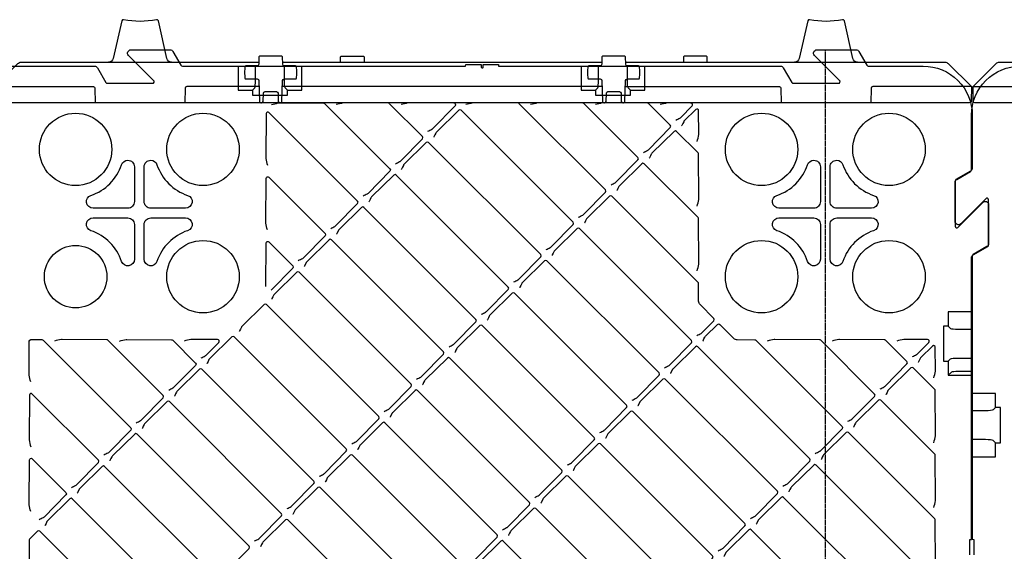
# Model space of a CAD drawing. Units: millimetres. Extents: x 54 to 12469, y 415 to 7968.
# Drawn here: x 1716 to 2319, y 2275 to 2601 of the extents above; entities that cross this region are included whole.
import ezdxf

# ---------------------------------------------------------------- set-up
doc = ezdxf.new("R2010")
doc.units = ezdxf.units.MM
doc.linetypes.add('CENTER', pattern=[2, 1.25, -0.25, 0.25, -0.25])
doc.layers.add('CenterLine', color=10, linetype='CENTER')

msp = doc.modelspace()

# ---------------------------------------------------------------- linework, layer by layer
for p, q in [((1877.076, 2574.723), (2072.447, 2574.723)), ((1860.452, 2563.697), (1860.452, 2572.295)), ((1878.164, 2563.697), (1878.164, 2572.295)), ((2070.452, 2563.697), (2070.452, 2572.295)), ((2088.164, 2563.697), (2088.164, 2572.295)), ((1858.545, 2557.614), (1859.984, 2559.054)), ((2072.645, 2559.723), (1876.879, 2559.723)), ((1880.071, 2557.614), (1878.632, 2559.054)), ((2068.545, 2557.614), (2069.984, 2559.054)), ((2090.071, 2557.614), (2088.632, 2559.054)), ((2284.627, 2413.058), (2286.066, 2411.619)), ((2290.71, 2411.151), (2299.308, 2411.151)), ((2290.71, 2393.44), (2299.308, 2393.439)), ((2284.627, 2391.532), (2286.066, 2392.971)), ((2286.625, 2384.855), (2284.627, 2382.857)), ((2299.308, 2385.183), (2290.71, 2385.183)), ((2307.406, 2361.151), (2298.808, 2361.151)), ((2313.489, 2363.058), (2312.05, 2361.619)), ((2307.406, 2343.44), (2298.808, 2343.439)), ((2313.489, 2341.532), (2312.05, 2342.971))]:
    msp.add_line(p, q)
for points in [[(1809.075, 2574.723, -0.3506407), (1806.148, 2577.063), (1800.979, 2599.982, 0.4084818), (1799.803, 2600.742, -0.1014486), (1779.72, 2600.742, 0.4084818), (1778.544, 2599.982), (1773.375, 2577.063, -0.3506407), (1770.448, 2574.723)], [(2229.075, 2574.723, -0.3506407), (2226.148, 2577.063), (2220.979, 2599.982, 0.4084818), (2219.803, 2600.742, -0.1014486), (2199.72, 2600.742, 0.4084818), (2198.544, 2599.982), (2193.375, 2577.063, -0.3506407), (2190.448, 2574.723)], [(1635.659, 2572.295), (1761.891, 2572.295, -0.2679492), (1763.623, 2571.295), (1768.819, 2562.295, 0.2679492), (1769.685, 2561.795), (1797.394, 2561.795, 0.6681786), (1798.101, 2563.502), (1782.722, 2578.881, -0.6681786), (1784.136, 2582.295), (1808.153, 2582.295, -0.2679492), (1809.885, 2581.295), (1814.793, 2572.795, 0.2679492), (1815.659, 2572.295), (1989.089, 2572.295), (1989.308, 2573.221), (1998.708, 2573.221), (1998.708, 2571.721, 0.4142136), (1999.208, 2571.221), (1999.408, 2571.221, 0.4142136), (1999.908, 2571.721), (1999.908, 2573.221), (2009.308, 2573.221), (2009.308, 2572.295), (2181.891, 2572.295, -0.2679492), (2183.623, 2571.295), (2188.819, 2562.295, 0.2679492), (2189.685, 2561.795), (2217.394, 2561.795, 0.6681786), (2218.101, 2563.502), (2202.722, 2578.881, -0.6681786), (2204.136, 2582.295), (2228.153, 2582.295, -0.2679492), (2229.885, 2581.295), (2234.793, 2572.795, 0.2679492), (2235.659, 2572.295), (2269.308, 2572.295, -0.4142136), (2299.308, 2542.295), (2299.308, 2509.712, -0.2679492), (2298.308, 2507.98), (2289.308, 2502.784, 0.2679492), (2288.808, 2501.918), (2288.808, 2474.209, 0.6681786), (2290.515, 2473.502), (2305.894, 2488.881, -0.6681786), (2309.308, 2487.467), (2309.308, 2463.45, -0.2679492), (2308.308, 2461.718), (2299.808, 2456.81, 0.2679492), (2299.308, 2455.944), (2299.308, 2282.514), (2300.233, 2282.295), (2300.233, 2272.895)], [(2087.076, 2574.723), (2282.519, 2574.723, -0.1989124), (2284.64, 2573.845), (2298.762, 2559.723), (2298.683, 2550.715, -0.4116599), (2297.683, 2549.723), (1701.84, 2549.723, -0.4116599), (1700.84, 2550.715), (1700.762, 2559.723), (1714.883, 2573.845, -0.1989124), (1717.004, 2574.723), (1862.447, 2574.723)], [(1912.447, 2574.723), (1912.494, 2577.441), (1912.503, 2577.932, -0.4091108), (1913.003, 2578.423), (1926.52, 2578.423, -0.4091108), (1927.02, 2577.932), (1927.029, 2577.441), (1927.076, 2574.723)], [(2137.076, 2574.723), (2137.029, 2577.441), (2137.02, 2577.932, 0.4091108), (2136.52, 2578.423), (2123.003, 2578.423, 0.4091108), (2122.503, 2577.932), (2122.494, 2577.441), (2122.447, 2574.723)], [(2686.123, 2574.726), (2881.565, 2574.726, -0.1989124), (2883.687, 2573.847), (2897.808, 2559.726), (2897.729, 2550.717, -0.4116599), (2896.729, 2549.726), (2300.887, 2549.726, -0.4116599), (2299.887, 2550.717), (2299.808, 2559.726), (2313.929, 2573.847, -0.1989124), (2316.051, 2574.726), (2461.493, 2574.726)], [(2297.883, 2272.895), (2297.883, 2282.295), (2298.808, 2282.295), (2298.808, 2454.878, -0.2679492), (2299.808, 2456.61), (2308.808, 2461.807, 0.2679492), (2309.308, 2462.673), (2309.308, 2490.381, 0.6681786), (2307.601, 2491.088), (2292.222, 2475.709, -0.6681786), (2288.808, 2477.124), (2288.808, 2501.141, -0.2679492), (2289.808, 2502.873), (2298.308, 2507.78, 0.2679492), (2298.808, 2508.646), (2298.808, 2542.295, -0.4142136), (2328.808, 2572.295)], [(1700.762, 2559.723), (1761.174, 2559.723), (1761.183, 2559.723, -0.4116599), (1762.183, 2558.732), (1762.262, 2549.723)], [(1862.645, 2559.723), (1818.349, 2559.723), (1818.34, 2559.723, 0.4116599), (1817.34, 2558.732), (1817.262, 2549.723)], [(2086.879, 2559.723), (2181.174, 2559.723), (2181.183, 2559.723, -0.4116599), (2182.183, 2558.732), (2182.262, 2549.723)], [(2298.762, 2559.723), (2238.34, 2559.723, 0.4116599), (2237.34, 2558.732), (2237.262, 2549.723)], [(2299.808, 2559.726), (2360.221, 2559.726), (2360.229, 2559.726, -0.4116599), (2361.229, 2558.735), (2361.308, 2549.726)], [(1906.483, 2472.846, 0.0017265), (1908.999, 2474.109, 0.081551), (1909.522, 2474.491), (1922.955, 2488.161, 0.4116599), (1922.949, 2489.569), (1868.623, 2543.894, 0.6659357), (1866.916, 2543.193), (1866.748, 2516.155, 0.0523262), (1866.789, 2515.74, 0.0106552), (1867.734, 2511.595)], [(1870.229, 2548.773, -0.0113161), (1874.403, 2549.72, -0.0516602), (1874.813, 2549.76), (1902.191, 2549.592, -0.197319), (1902.892, 2549.299), (1942.786, 2509.405, -0.4116599), (1942.792, 2507.997), (1929.359, 2494.328, -0.081551), (1928.836, 2493.946, -0.0017265), (1926.32, 2492.683)], [(1946.157, 2512.519, 0.0017265), (1948.673, 2513.782, 0.081551), (1949.196, 2514.165), (1962.628, 2527.834, 0.4116599), (1962.622, 2529.242), (1942.565, 2549.299, 0.197319), (1941.864, 2549.592), (1914.487, 2549.76, 0.0516602), (1914.076, 2549.72, 0.0113161), (1909.903, 2548.773)], [(1965.993, 2532.356, 0.0017265), (1968.509, 2533.619, 0.081551), (1969.032, 2534.001), (1982.781, 2547.927, 0.667958), (1982.074, 2549.634), (1954.16, 2549.76, 0.0516602), (1953.75, 2549.72, 0.0113161), (1949.576, 2548.773)], [(2058.282, 2479.74, 0.0017265), (2060.798, 2481.003, 0.081551), (2061.321, 2481.386), (2074.754, 2495.055, 0.4116599), (2074.748, 2496.463), (2021.912, 2549.299, 0.197319), (2021.211, 2549.592), (1993.833, 2549.76, 0.0516602), (1993.423, 2549.72, 0.0113161), (1989.249, 2548.773)], [(2078.119, 2499.577, 0.0017265), (2080.635, 2500.84, 0.081551), (2081.158, 2501.222), (2094.591, 2514.892, 0.4116599), (2094.584, 2516.3), (2061.585, 2549.299, 0.197319), (2060.884, 2549.592), (2033.506, 2549.76, 0.0516602), (2033.096, 2549.72, 0.0113161), (2028.923, 2548.773)], [(2097.956, 2519.414, 0.0017265), (2100.472, 2520.677, 0.081551), (2100.995, 2521.059), (2114.427, 2534.728, 0.4116599), (2114.421, 2536.136), (2101.259, 2549.299, 0.197319), (2100.558, 2549.592), (2073.18, 2549.76, 0.0516602), (2072.77, 2549.72, 0.0113161), (2068.596, 2548.773)], [(2117.792, 2539.25, 0.0017265), (2120.308, 2540.513, 0.081551), (2120.831, 2540.896), (2127.779, 2547.965, 0.667958), (2127.072, 2549.672), (2112.853, 2549.76, 0.0516602), (2112.443, 2549.72, 0.0113161), (2108.269, 2548.773)], [(2130.882, 2526.161, 0.012337), (2131.829, 2530.344, 0.051082), (2131.868, 2530.749), (2131.781, 2544.963, 0.667958), (2130.074, 2545.67), (2123.006, 2538.725, 0.0809358), (2122.625, 2538.206), (2122.055, 2537.087), (2121.504, 2535.975), (2121.364, 2535.694), (2121.359, 2535.684)], [(2018.609, 2440.067, 0.0017265), (2021.125, 2441.33, 0.081551), (2021.648, 2441.712), (2035.081, 2455.382, 0.4116599), (2035.074, 2456.79), (1966.446, 2525.418, 0.4116599), (1965.038, 2525.425), (1951.37, 2511.994, 0.0809358), (1950.99, 2511.475), (1950.42, 2510.356), (1949.868, 2509.244), (1949.728, 2508.963), (1949.723, 2508.953)], [(1778.496, 2511.904, -0.3228681), (1782.308, 2514.652, -0.4142247), (1786.326, 2510.634), (1786.326, 2489.295, -0.4142136), (1782.308, 2485.277), (1760.969, 2485.277, -0.8508745), (1759.699, 2493.107, 0.2361545), (1778.496, 2511.904)], [(2198.496, 2511.904, -0.3228681), (2202.308, 2514.652, -0.4142247), (2206.326, 2510.634), (2206.326, 2489.295, -0.4142136), (2202.308, 2485.277), (2180.969, 2485.277, -0.8508745), (2179.699, 2493.107, 0.2361545), (2198.496, 2511.904)], [(2130.882, 2446.814, 0.012337), (2131.829, 2450.997, 0.051082), (2131.868, 2451.403), (2131.7, 2478.776, 0.197319), (2131.407, 2479.477), (2098.408, 2512.476, 0.4116599), (2097, 2512.482), (2083.332, 2499.051, 0.0809358), (2082.952, 2498.533), (2082.382, 2497.414), (2081.831, 2496.301), (2081.69, 2496.021), (2081.685, 2496.011)], [(1867.734, 2471.922, -0.0106584), (1866.789, 2476.066, -0.0523243), (1866.748, 2476.482), (1866.916, 2503.52, -0.6659357), (1868.623, 2504.221), (1903.112, 2469.732, -0.4116599), (1903.118, 2468.324), (1889.686, 2454.655, -0.081551), (1889.163, 2454.272, -0.0017265), (1886.647, 2453.009)], [(1866.752, 2437.378), (1866.916, 2463.847, -0.6659357), (1868.623, 2464.548), (1883.276, 2449.895, -0.4116599), (1883.282, 2448.487), (1870.078, 2435.051)], [(2091.061, 2367.615, 0.0017265), (2093.577, 2368.878, 0.081551), (2094.1, 2369.26), (2107.533, 2382.929, 0.4116599), (2107.527, 2384.337), (2038.898, 2452.966, 0.4116599), (2037.49, 2452.972), (2023.822, 2439.541, 0.0809358), (2023.442, 2439.023), (2022.872, 2437.904), (2022.321, 2436.791), (2022.18, 2436.511), (2022.175, 2436.501)], [(1939.262, 2360.72, 0.0017265), (1941.778, 2361.983, 0.081551), (1942.301, 2362.366), (1955.734, 2376.035, 0.4116599), (1955.728, 2377.443), (1887.099, 2446.072, 0.4116599), (1885.691, 2446.078), (1872.024, 2432.647, 0.0809358), (1871.643, 2432.128), (1871.073, 2431.009), (1870.522, 2429.897), (1870.381, 2429.616), (1870.376, 2429.606)], [(2071.225, 2347.778, 0.0017265), (2073.74, 2349.041, 0.081551), (2074.264, 2349.424), (2087.696, 2363.093, 0.4116599), (2087.69, 2364.501), (2019.061, 2433.13, 0.4116599), (2017.653, 2433.136), (2003.986, 2419.705, 0.0809358), (2003.605, 2419.186), (2003.035, 2418.067), (2002.484, 2416.955), (2002.344, 2416.674), (2002.339, 2416.664)], [(2134.301, 2403.722), (2134.306, 2403.732), (2134.446, 2404.012), (2134.998, 2405.125), (2135.568, 2406.244, -0.0809358), (2135.948, 2406.762), (2143.349, 2414.035, -0.4141927), (2144.763, 2414.035), (2153.166, 2405.632, 0.197319), (2155.269, 2404.754), (2166.115, 2404.687, -0.197319), (2166.816, 2404.394), (2219.652, 2351.558, -0.4116599), (2219.658, 2350.15), (2206.226, 2336.481, -0.081551), (2205.703, 2336.099, -0.0017265), (2203.187, 2334.836)], [(1899.589, 2321.047, 0.0017265), (1902.105, 2322.31, 0.081551), (1902.628, 2322.693), (1916.061, 2336.362, 0.4116599), (1916.055, 2337.77), (1847.426, 2406.399, 0.4116599), (1846.018, 2406.405), (1832.35, 2392.974, 0.0809358), (1831.97, 2392.455), (1831.4, 2391.336), (1830.848, 2390.224), (1830.708, 2389.943), (1830.703, 2389.933)], [(1722.83, 2378.786, -0.0106641), (1721.885, 2382.931, -0.0523211), (1721.844, 2383.347), (1721.97, 2403.729, -0.4141613), (1722.97, 2404.729), (1729.661, 2404.729, -0.1989124), (1730.368, 2404.436), (1784.092, 2350.712, -0.4116599), (1784.098, 2349.304), (1770.666, 2335.635, -0.081551), (1770.143, 2335.252, -0.0017265), (1767.627, 2333.989)], [(1787.463, 2353.826, 0.0017265), (1789.979, 2355.089, 0.081551), (1790.503, 2355.472), (1803.935, 2369.141, 0.4116599), (1803.929, 2370.549), (1770.083, 2404.394, 0.197319), (1769.382, 2404.687), (1742.005, 2404.855, 0.0516502), (1741.594, 2404.815, 0.0113338), (1737.421, 2403.869)], [(1777.094, 2403.869, -0.0113338), (1781.268, 2404.815, -0.0516502), (1781.678, 2404.855), (1809.056, 2404.687, -0.197319), (1809.757, 2404.394), (1823.766, 2390.385, -0.4116599), (1823.772, 2388.977), (1810.339, 2375.308, -0.081551), (1809.816, 2374.926, -0.0017265), (1807.3, 2373.663)], [(1827.137, 2393.499, 0.0017265), (1829.653, 2394.762, 0.081551), (1830.176, 2395.145), (1837.945, 2403.051, 0.667958), (1837.238, 2404.758), (1821.351, 2404.855, 0.0516502), (1820.941, 2404.815, 0.0113338), (1816.767, 2403.869)], [(2223.023, 2354.673, 0.0017265), (2225.539, 2355.935, 0.081551), (2226.063, 2356.318), (2239.495, 2369.987, 0.4116599), (2239.489, 2371.395), (2206.49, 2404.394, 0.197319), (2205.789, 2404.687), (2178.411, 2404.855, 0.0516502), (2178.001, 2404.815, 0.0113338), (2173.827, 2403.869)], [(2242.86, 2374.509, 0.0017265), (2245.376, 2375.772, 0.081551), (2245.899, 2376.155), (2259.332, 2389.824, 0.4116599), (2259.326, 2391.232), (2246.163, 2404.394, 0.197319), (2245.462, 2404.687), (2218.084, 2404.855, 0.0516502), (2217.674, 2404.815, 0.0113338), (2213.5, 2403.869)], [(2262.697, 2394.346, 0.0017265), (2265.213, 2395.609, 0.081551), (2265.736, 2395.991), (2272.683, 2403.061, 0.667958), (2271.976, 2404.768), (2257.758, 2404.855, 0.0516502), (2257.348, 2404.815, 0.0113338), (2253.174, 2403.869)], [(2275.786, 2381.256, 0.012337), (2276.733, 2385.439, 0.051082), (2276.772, 2385.845), (2276.685, 2400.059, 0.667958), (2274.978, 2400.766), (2267.881, 2393.791, 0.0836702), (2267.491, 2393.253), (2266.409, 2391.07), (2266.268, 2390.789), (2266.263, 2390.779)], [(2275.786, 2341.583, 0.012337), (2276.733, 2345.766, 0.051082), (2276.772, 2346.171), (2276.605, 2373.545, 0.197319), (2276.312, 2374.246), (2263.149, 2387.408, 0.4116599), (2261.741, 2387.414), (2248.074, 2373.983, 0.0809358), (2247.693, 2373.465), (2247.123, 2372.346), (2246.572, 2371.233), (2246.432, 2370.953), (2246.427, 2370.943)], [(2163.513, 2295.163, 0.0017265), (2166.029, 2296.425, 0.081551), (2166.553, 2296.808), (2179.985, 2310.477, 0.4116599), (2179.979, 2311.885), (2111.35, 2380.514, 0.4116599), (2109.942, 2380.52), (2096.245, 2367.06, 0.0836702), (2095.855, 2366.522), (2094.773, 2364.339), (2094.633, 2364.058), (2094.628, 2364.048)], [(1747.79, 2314.153, 0.0017265), (1750.306, 2315.416, 0.081551), (1750.829, 2315.798), (1764.262, 2329.467, 0.4116599), (1764.256, 2330.875), (1723.719, 2371.412, 0.6659357), (1722.012, 2370.711), (1721.844, 2343.673, 0.0523202), (1721.885, 2343.258, 0.0106657), (1722.83, 2339.113)], [(2011.715, 2288.268, 0.0017265), (2014.231, 2289.531, 0.081551), (2014.754, 2289.914), (2028.186, 2303.583, 0.4116599), (2028.18, 2304.991), (1959.551, 2373.62, 0.4116599), (1958.143, 2373.626), (1944.446, 2360.166, 0.0836702), (1944.056, 2359.628), (1942.974, 2357.445), (1942.834, 2357.164), (1942.829, 2357.154)], [(2275.786, 2301.91, 0.012337), (2276.733, 2306.092, 0.051082), (2276.772, 2306.498), (2276.605, 2333.871, 0.197319), (2276.312, 2334.572), (2243.312, 2367.572, 0.4116599), (2241.904, 2367.578), (2228.237, 2354.147, 0.0809358), (2227.857, 2353.628), (2227.287, 2352.509), (2226.735, 2351.397), (2226.595, 2351.116), (2226.59, 2351.106)], [(2123.84, 2255.489, 0.0017265), (2126.356, 2256.752, 0.081551), (2126.879, 2257.135), (2140.312, 2270.804, 0.4116599), (2140.306, 2272.212), (2071.677, 2340.841, 0.4116599), (2070.269, 2340.847), (2056.601, 2327.416, 0.0809358), (2056.221, 2326.897), (2055.651, 2325.778), (2055.1, 2324.666), (2054.959, 2324.385), (2054.954, 2324.375)], [(1722.83, 2299.44, -0.0106698), (1721.885, 2303.585, -0.0523179), (1721.844, 2304), (1722.012, 2331.038, -0.6659357), (1723.719, 2331.739), (1744.419, 2311.039, -0.4116599), (1744.425, 2309.631), (1730.993, 2295.962, -0.081551), (1730.469, 2295.579, -0.0017265), (1727.953, 2294.316)], [(1820.242, 2241.701, 0.0017265), (1822.758, 2242.963, 0.081551), (1823.281, 2243.346), (1836.714, 2257.015, 0.4116599), (1836.708, 2258.423), (1768.079, 2327.052, 0.4116599), (1766.671, 2327.058), (1752.974, 2313.598, 0.0836702), (1752.584, 2313.06), (1751.502, 2310.877), (1751.362, 2310.596), (1751.357, 2310.586)], [(2235.966, 2222.71, 0.0017265), (2238.482, 2223.973, 0.081551), (2239.005, 2224.356), (2252.437, 2238.025, 0.4116599), (2252.431, 2239.433), (2183.802, 2308.062, 0.4116599), (2182.394, 2308.068), (2168.698, 2294.608, 0.0836702), (2168.307, 2294.07), (2167.225, 2291.887), (2167.085, 2291.606), (2167.08, 2291.596)], [(2084.167, 2215.816, 0.0017265), (2086.683, 2217.079, 0.081551), (2087.206, 2217.461), (2100.639, 2231.13, 0.4116599), (2100.632, 2232.538), (2032.004, 2301.167, 0.4116599), (2030.596, 2301.173), (2016.928, 2287.742, 0.0809358), (2016.548, 2287.224), (2015.978, 2286.105), (2015.426, 2284.992), (2015.286, 2284.712), (2015.281, 2284.702)], [(1932.368, 2208.922, 0.0017265), (1934.884, 2210.184, 0.081551), (1935.407, 2210.567), (1948.84, 2224.236, 0.4116599), (1948.834, 2225.644), (1880.205, 2294.273, 0.4116599), (1878.797, 2294.279), (1865.129, 2280.848, 0.0809358), (1864.749, 2280.329), (1864.179, 2279.21), (1863.627, 2278.098), (1863.487, 2277.817), (1863.482, 2277.807)], [(1780.569, 2202.027, 0.0017265), (1783.085, 2203.29, 0.081551), (1783.608, 2203.673), (1797.041, 2217.342, 0.4116599), (1797.035, 2218.75), (1728.406, 2287.379, 0.4116599), (1726.998, 2287.385), (1722.246, 2282.716, 0.1988954), (1721.954, 2282.009), (1721.844, 2264.327, 0.0523167), (1721.885, 2263.911, 0.0106719), (1722.83, 2259.766)]]:
    msp.add_lwpolyline(points, format="xyb")
for points in [[(1877.009, 2563.458, -0.4040262), (1878.009, 2564.423), (1885.034, 2564.423, 0.3766315), (1885.53, 2564.858, 0.0325367), (1885.762, 2568.426, 0.0324839), (1885.53, 2571.988, 0.3766315), (1885.034, 2572.423), (1878.116, 2572.423, -0.4141935), (1877.099, 2573.406), (1877.02, 2577.932, 0.4091108), (1876.52, 2578.423), (1863.003, 2578.423, 0.4091108), (1862.503, 2577.932), (1862.424, 2573.406, -0.4141935), (1861.407, 2572.423), (1854.489, 2572.423, 0.3766315), (1853.994, 2571.988, 0.0324839), (1853.762, 2568.426, 0.0325367), (1853.994, 2564.858, 0.3766315), (1854.489, 2564.423), (1861.515, 2564.423, -0.4040262), (1862.514, 2563.458), (1862.96, 2550.688, 0.3395632), (1863.735, 2549.749, 0.0566861), (1863.959, 2549.723), (1864.14, 2549.723, 0.4065663), (1865.14, 2550.697), (1865.272, 2555.749, -0.4065663), (1866.272, 2556.723), (1873.251, 2556.723, -0.4065663), (1874.251, 2555.749), (1874.383, 2550.697, 0.4065663), (1875.383, 2549.723), (1875.564, 2549.723, 0.0566861), (1875.788, 2549.749, 0.3395632), (1876.563, 2550.688)], [(2072.514, 2563.458), (2072.96, 2550.688, 0.3395632), (2073.735, 2549.749, 0.0566861), (2073.959, 2549.723), (2074.14, 2549.723, 0.4065663), (2075.14, 2550.697), (2075.272, 2555.749, -0.4065663), (2076.272, 2556.723), (2083.251, 2556.723, -0.4065663), (2084.251, 2555.749), (2084.383, 2550.697, 0.4065663), (2085.383, 2549.723), (2085.564, 2549.723, 0.0566861), (2085.788, 2549.749, 0.3395632), (2086.563, 2550.688), (2087.009, 2563.458, -0.4040262), (2088.009, 2564.423), (2095.034, 2564.423, 0.3766315), (2095.53, 2564.858, 0.0325367), (2095.762, 2568.426, 0.0324839), (2095.53, 2571.988, 0.3766315), (2095.034, 2572.423), (2088.116, 2572.423, -0.4141935), (2087.099, 2573.406), (2087.02, 2577.932, 0.4091108), (2086.52, 2578.423), (2073.003, 2578.423, 0.4091108), (2072.503, 2577.932), (2072.424, 2573.406, -0.4141935), (2071.407, 2572.423), (2064.489, 2572.423, 0.3766315), (2063.994, 2571.988, 0.0324839), (2063.762, 2568.426, 0.0325367), (2063.994, 2564.858, 0.3766315), (2064.489, 2564.423), (2071.515, 2564.423, -0.4040262)], [(1800.12, 2511.904, 0.2361545), (1818.917, 2493.107, -0.8508745), (1817.647, 2485.277), (1796.308, 2485.277, -0.4142136), (1792.29, 2489.295), (1792.29, 2510.634, -0.4142247), (1796.308, 2514.652, -0.3228756)], [(2220.12, 2511.904, 0.2361545), (2238.917, 2493.107, -0.8508745), (2237.647, 2485.277), (2216.308, 2485.277, -0.4142136), (2212.29, 2489.295), (2212.29, 2510.634, -0.4142247), (2216.308, 2514.652, -0.3228756)], [(1782.308, 2479.313, -0.4142136), (1786.326, 2475.295), (1786.326, 2453.956, -0.8508745), (1778.496, 2452.686, 0.2361545), (1759.699, 2471.483, -0.8508745), (1760.969, 2479.313)], [(1817.647, 2479.313, -0.8508745), (1818.917, 2471.483, 0.2361545), (1800.12, 2452.686, -0.8508745), (1792.29, 2453.956), (1792.29, 2475.295, -0.4142136), (1796.308, 2479.313)], [(2202.308, 2479.313, -0.4142136), (2206.326, 2475.295), (2206.326, 2453.956, -0.8508745), (2198.496, 2452.686, 0.2361545), (2179.699, 2471.483, -0.8508745), (2180.969, 2479.313)], [(2237.647, 2479.313, -0.8508745), (2238.917, 2471.483, 0.2361545), (2220.12, 2452.686, -0.8508745), (2212.29, 2453.956), (2212.29, 2475.295, -0.4142136), (2216.308, 2479.313)]]:
    msp.add_lwpolyline(points, format="xyb", close=True)
for points in [[(1849.87, 2572.295), (1849.87, 2557.614), (1858.545, 2557.614), (1858.545, 2554.603), (1880.071, 2554.603), (1880.071, 2557.614), (1888.746, 2557.614), (1888.746, 2572.295)], [(2059.87, 2572.295), (2059.87, 2557.614), (2068.545, 2557.614), (2068.545, 2554.603), (2090.071, 2554.603), (2090.071, 2557.614), (2098.746, 2557.614), (2098.746, 2572.295)], [(2299.308, 2421.733), (2284.627, 2421.733), (2284.627, 2413.058), (2281.616, 2413.058), (2281.616, 2391.532), (2284.627, 2391.532), (2284.627, 2382.857), (2299.308, 2382.857)], [(2298.808, 2332.857), (2313.489, 2332.857), (2313.489, 2341.532), (2316.5, 2341.532), (2316.5, 2363.058), (2313.489, 2363.058), (2313.489, 2371.733), (2298.808, 2371.733)]]:
    msp.add_lwpolyline(points)
at = {"flags": 128}
for points in [[(2038.446, 2459.904, 0.0017265), (2040.962, 2461.167, 0.081551), (2041.485, 2461.549), (2054.917, 2475.218, 0.4116599), (2054.911, 2476.626), (1986.282, 2545.255, 0.4116599), (1984.874, 2545.261), (1971.207, 2531.83, 0.0809358), (1970.826, 2531.312), (1970.256, 2530.192), (1969.705, 2529.08), (1969.565, 2528.8), (1969.56, 2528.79)], [(2130.882, 2486.488, 0.012337), (2131.829, 2490.67, 0.051082), (2131.868, 2491.076), (2131.7, 2518.449, 0.197319), (2131.407, 2519.15), (2118.244, 2532.313, 0.4116599), (2116.836, 2532.319), (2103.169, 2518.888, 0.0809358), (2102.789, 2518.369), (2102.219, 2517.25), (2101.667, 2516.138), (2101.527, 2515.857), (2101.522, 2515.847)], [(1998.772, 2420.23, 0.0017265), (2001.288, 2421.493, 0.081551), (2001.811, 2421.876), (2015.244, 2435.545, 0.4116599), (2015.238, 2436.953), (1946.609, 2505.582, 0.4116599), (1945.201, 2505.588), (1931.533, 2492.157, 0.0809358), (1931.153, 2491.638), (1930.583, 2490.519), (1930.032, 2489.407), (1929.891, 2489.126), (1929.886, 2489.116)], [(2130.735, 2407.288, 0.0017265), (2133.25, 2408.551, 0.081551), (2133.774, 2408.934), (2141.048, 2416.336, 0.4141927), (2141.048, 2417.75), (2132.645, 2426.153, -0.197319), (2131.766, 2428.256), (2131.7, 2439.103, 0.197319), (2131.407, 2439.804), (2078.571, 2492.64, 0.4116599), (2077.163, 2492.646), (2063.496, 2479.215, 0.0809358), (2063.115, 2478.696), (2062.545, 2477.577), (2061.994, 2476.465), (2061.854, 2476.184), (2061.849, 2476.174)], [(1978.936, 2400.394, 0.0017265), (1981.452, 2401.657, 0.081551), (1981.975, 2402.039), (1995.407, 2415.708, 0.4116599), (1995.401, 2417.116), (1926.772, 2485.745, 0.4116599), (1925.364, 2485.751), (1911.667, 2472.291, 0.0836702), (1911.277, 2471.753), (1910.195, 2469.57), (1910.055, 2469.29), (1910.05, 2469.28)], [(2110.898, 2387.452, 0.0017265), (2113.414, 2388.714, 0.081551), (2113.937, 2389.097), (2127.37, 2402.766, 0.4116599), (2127.363, 2404.174), (2058.735, 2472.803, 0.4116599), (2057.327, 2472.809), (2043.659, 2459.378, 0.0809358), (2043.279, 2458.859), (2042.709, 2457.74), (2042.157, 2456.628), (2042.017, 2456.347), (2042.012, 2456.337)], [(1959.099, 2380.557, 0.0017265), (1961.615, 2381.82, 0.081551), (1962.138, 2382.203), (1975.571, 2395.872, 0.4116599), (1975.565, 2397.28), (1906.936, 2465.909, 0.4116599), (1905.528, 2465.915), (1891.831, 2452.455, 0.0836702), (1891.441, 2451.917), (1890.358, 2449.734), (1890.218, 2449.453), (1890.213, 2449.443)], [(1919.426, 2340.884, 0.0017265), (1921.942, 2342.147, 0.081551), (1922.465, 2342.529), (1935.897, 2356.198, 0.4116599), (1935.891, 2357.606), (1867.262, 2426.235, 0.4116599), (1865.854, 2426.241), (1852.187, 2412.81, 0.0809358), (1851.807, 2412.292), (1851.237, 2411.173), (1850.685, 2410.06), (1850.545, 2409.78), (1850.54, 2409.77)], [(2051.388, 2327.942, 0.0017265), (2053.904, 2329.204, 0.081551), (2054.427, 2329.587), (2067.86, 2343.256, 0.4116599), (2067.853, 2344.664), (1999.225, 2413.293, 0.4116599), (1997.817, 2413.299), (1984.149, 2399.868, 0.0809358), (1983.769, 2399.349), (1983.199, 2398.23), (1982.647, 2397.118), (1982.507, 2396.837), (1982.502, 2396.827)], [(2183.35, 2314.999, 0.0017265), (2185.866, 2316.262, 0.081551), (2186.389, 2316.645), (2199.822, 2330.314, 0.4116599), (2199.816, 2331.722), (2131.187, 2400.351, 0.4116599), (2129.779, 2400.357), (2116.082, 2386.897, 0.0836702), (2115.692, 2386.359), (2114.61, 2384.176), (2114.469, 2383.895), (2114.464, 2383.885)], [(2031.551, 2308.105, 0.0017265), (2034.067, 2309.368, 0.081551), (2034.59, 2309.75), (2048.023, 2323.419, 0.4116599), (2048.017, 2324.827), (1979.388, 2393.456, 0.4116599), (1977.98, 2393.462), (1964.312, 2380.031, 0.0809358), (1963.932, 2379.513), (1963.362, 2378.394), (1962.811, 2377.281), (1962.67, 2377.001), (1962.665, 2376.991)], [(1879.752, 2301.211, 0.0017265), (1882.268, 2302.473, 0.081551), (1882.791, 2302.856), (1896.224, 2316.525, 0.4116599), (1896.218, 2317.933), (1827.589, 2386.562, 0.4116599), (1826.181, 2386.568), (1812.514, 2373.137, 0.0809358), (1812.133, 2372.618), (1811.563, 2371.499), (1811.012, 2370.387), (1810.872, 2370.106), (1810.867, 2370.096)], [(1859.916, 2281.374, 0.0017265), (1862.432, 2282.637, 0.081551), (1862.955, 2283.019), (1876.387, 2296.688, 0.4116599), (1876.381, 2298.096), (1807.752, 2366.725, 0.4116599), (1806.344, 2366.731), (1792.677, 2353.3, 0.0809358), (1792.297, 2352.782), (1791.727, 2351.663), (1791.175, 2350.55), (1791.035, 2350.27), (1791.03, 2350.26)], [(2143.677, 2275.326, 0.0017265), (2146.193, 2276.589, 0.081551), (2146.716, 2276.971), (2160.149, 2290.64, 0.4116599), (2160.142, 2292.048), (2091.513, 2360.677, 0.4116599), (2090.105, 2360.683), (2076.409, 2347.224, 0.0836702), (2076.018, 2346.685), (2074.936, 2344.502), (2074.796, 2344.222), (2074.791, 2344.212)], [(1991.878, 2268.432, 0.0017265), (1994.394, 2269.694, 0.081551), (1994.917, 2270.077), (2008.35, 2283.746, 0.4116599), (2008.343, 2285.154), (1939.715, 2353.783, 0.4116599), (1938.307, 2353.789), (1924.639, 2340.358, 0.0809358), (1924.259, 2339.839), (1923.689, 2338.72), (1923.137, 2337.608), (1922.997, 2337.327), (1922.992, 2337.317)], [(1840.079, 2261.537, 0.0017265), (1842.595, 2262.8, 0.081551), (1843.118, 2263.183), (1856.551, 2276.852, 0.4116599), (1856.545, 2278.26), (1787.916, 2346.889, 0.4116599), (1786.508, 2346.895), (1772.84, 2333.464, 0.0809358), (1772.46, 2332.945), (1771.89, 2331.826), (1771.339, 2330.714), (1771.198, 2330.433), (1771.193, 2330.423)], [(2275.786, 2262.236, 0.012337), (2276.733, 2266.419, 0.051082), (2276.772, 2266.825), (2276.605, 2294.198, 0.197319), (2276.312, 2294.899), (2223.476, 2347.735, 0.4116599), (2222.068, 2347.741), (2208.4, 2334.31, 0.0809358), (2208.02, 2333.791), (2207.45, 2332.672), (2206.899, 2331.56), (2206.758, 2331.279), (2206.753, 2331.269)], [(1972.041, 2248.595, 0.0017265), (1974.557, 2249.858, 0.081551), (1975.08, 2250.24), (1988.513, 2263.909, 0.4116599), (1988.507, 2265.317), (1919.878, 2333.946, 0.4116599), (1918.47, 2333.952), (1904.802, 2320.521, 0.0809358), (1904.422, 2320.003), (1903.852, 2318.884), (1903.301, 2317.771), (1903.16, 2317.491), (1903.155, 2317.481)], [(2255.802, 2242.547, 0.0017265), (2258.318, 2243.81, 0.081551), (2258.842, 2244.192), (2272.274, 2257.861, 0.4116599), (2272.268, 2259.269), (2203.639, 2327.898, 0.4116599), (2202.231, 2327.904), (2188.564, 2314.474, 0.0809358), (2188.183, 2313.955), (2187.613, 2312.836), (2187.062, 2311.723), (2186.922, 2311.443), (2186.917, 2311.433)], [(2104.004, 2235.653, 0.0017265), (2106.519, 2236.915, 0.081551), (2107.043, 2237.298), (2120.475, 2250.967, 0.4116599), (2120.469, 2252.375), (2051.84, 2321.004, 0.4116599), (2050.432, 2321.01), (2036.735, 2307.55, 0.0836702), (2036.345, 2307.012), (2035.263, 2304.829), (2035.123, 2304.548), (2035.118, 2304.538)], [(1952.205, 2228.758, 0.0017265), (1954.721, 2230.021, 0.081551), (1955.244, 2230.404), (1968.676, 2244.073, 0.4116599), (1968.67, 2245.481), (1900.041, 2314.11, 0.4116599), (1898.633, 2314.116), (1884.936, 2300.656, 0.0836702), (1884.546, 2300.118), (1883.464, 2297.935), (1883.324, 2297.654), (1883.319, 2297.644)], [(1800.406, 2221.864, 0.0017265), (1802.922, 2223.127, 0.081551), (1803.445, 2223.509), (1816.877, 2237.178, 0.4116599), (1816.871, 2238.586), (1748.242, 2307.215, 0.4116599), (1746.834, 2307.221), (1733.167, 2293.79, 0.0809358), (1732.787, 2293.272), (1732.217, 2292.153), (1731.665, 2291.04), (1731.525, 2290.76), (1731.52, 2290.75)], [(2216.129, 2202.874, 0.0017265), (2218.645, 2204.136, 0.081551), (2219.168, 2204.519), (2232.601, 2218.188, 0.4116599), (2232.595, 2219.596), (2163.966, 2288.225, 0.4116599), (2162.558, 2288.231), (2148.861, 2274.771, 0.0836702), (2148.471, 2274.233), (2147.389, 2272.05), (2147.248, 2271.769), (2147.243, 2271.759)], [(2064.33, 2195.979, 0.0017265), (2066.846, 2197.242, 0.081551), (2067.369, 2197.625), (2080.802, 2211.294, 0.4116599), (2080.796, 2212.702), (2012.167, 2281.331, 0.4116599), (2010.759, 2281.337), (1997.091, 2267.906, 0.0809358), (1996.711, 2267.387), (1996.141, 2266.268), (1995.59, 2265.156), (1995.449, 2264.875), (1995.444, 2264.865)]]:
    msp.add_lwpolyline(points, format="xyb", dxfattribs=at)
for centre, radius in [((1750.308, 2521.295), 22.179), ((1828.308, 2521.295), 22.179), ((2170.308, 2521.295), 22.179), ((2248.308, 2521.295), 22.179), ((1750.308, 2443.295), 19.127), ((1828.308, 2443.295), 22.179), ((2170.308, 2443.295), 22.179), ((2248.308, 2443.295), 22.179)]:
    msp.add_circle(centre, radius)
for centre, major_axis, ratio, start_param, end_param in [((1859.91, 2563.697), (0, 4.687), 0.115626, 3.2783104, 4.712389), ((2069.91, 2563.697), (0, 4.687), 0.115626, 3.2783104, 4.712389), ((2290.71, 2411.693), (4.687, 0), 0.115626, 3.2783104, 4.712389), ((2290.71, 2384.824), (4.1, 0), 0.0874887, 1.5707963, 3.0543262), ((2307.406, 2342.898), (-4.687, 0), 0.115626, 3.2783104, 4.712389)]:
    msp.add_ellipse(centre, major_axis=major_axis, ratio=ratio, start_param=start_param, end_param=end_param)
at = {"extrusion": (0, 0, -1)}
for centre, major_axis in [((1878.706, 2563.697), (0, 4.687)), ((2088.706, 2563.697), (0, 4.687)), ((2290.71, 2392.898), (4.687, 0)), ((2307.406, 2361.693), (-4.687, 0))]:
    msp.add_ellipse(centre, major_axis=major_axis, ratio=0.115626, start_param=3.2783104, end_param=4.712389, dxfattribs=at)
at = {"layer": 'CenterLine'}
msp.add_line((2209.308, 2582.418), (2209.308, 1962.418), dxfattribs=at)

doc.saveas('drawing.dxf')
